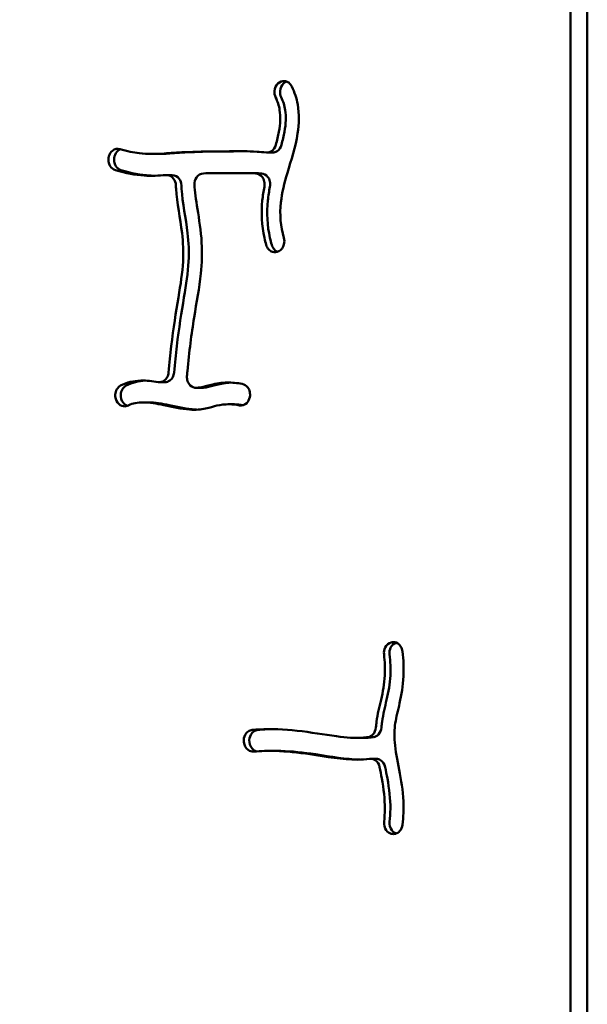
# Model space of a CAD drawing. Units: millimetres. Extents: x -1040 to 8637, y 17074 to 26520.
# Drawn here: x 5586 to 5797, y 21027 to 21393 of the extents above; entities that cross this region are included whole.
import ezdxf

# ---------------------------------------------------------------- set-up
doc = ezdxf.new("R2010")
doc.units = ezdxf.units.MM
doc.layers.add('MD_Visible', color=7, linetype='Continuous', lineweight=50)
doc.styles.get("Standard").update_dxf_attribs({"font": 'GOTHIC.TTF'})
doc.dimstyles.new('ISO-25 (BySec)', dxfattribs={"dimtxt": 120, "dimasz": 60, "dimexe": 1.25, "dimexo": 0.625, "dimgap": 80, "dimtad": 1, "dimlfac": 0.1, "dimrnd": 5, "dimtxsty": 'Standard', "dimcen": 0, "dimse1": 1, "dimse2": 1, "dimclrd": 256, "dimclre": 256, "dimclrt": 256, "dimadec": 0, "dimazin": 0, "dimtfac": 1, "dimtmove": 1, "dimatfit": 3, "dimldrblk": 'DOTBLANK', "dimfxl": 1, "dimlwd": 5, "dimlwe": 5, "dimarcsym": 0})

# ---------------------------------------------------------------- blocks, each defined once
blk = doc.blocks.new('CustomObjectsInViewport8_0')
at = {"layer": 'MD_Visible'}
for p, q in [((5791.04, 4601.8), (5791.04, 5349.8)), ((5797.24, 5349.8), (5797.24, 4599.8)), ((5797.24, 4599.8), (5797.24, 5349.8)), ((5682.19, 5228.45), (5682.26, 5228.51)), ((5684.26, 5228.45), (5684.32, 5228.51)), ((5619.38, 5201.32), (5619.41, 5201.42)), ((5621.47, 5201.42), (5621.45, 5201.32)), ((5635.03, 5202.28), (5637.09, 5202.28)), ((5680.25, 5202.85), (5678.18, 5202.85)), ((5642.93, 5194.42), (5640.87, 5194.42)), ((5669.22, 5195.2), (5671.28, 5195.2)), ((5682.65, 5166.15), (5682.57, 5166.1)), ((5640.21, 5117.45), (5638.14, 5117.45)), ((5651.84, 5115.31), (5653.9, 5115.31)), ((5671.79, 5111.92), (5671.77, 5111.82)), ((5622.64, 5109.82), (5622.59, 5109.9)), ((5624.71, 5109.82), (5624.65, 5109.9)), ((5631.99, 5109.91), (5634.06, 5109.91)), ((5663.65, 5109.2), (5665.71, 5109.2)), ((5724.37, 5020.68), (5724.46, 5020.7)), ((5669.58, 4983.5), (5669.56, 4983.6)), ((5671.63, 4983.6), (5671.64, 4983.5)), ((5711.71, 4985.14), (5713.78, 4985.14)), ((5679.33, 4980.33), (5681.39, 4980.33)), ((5716.69, 4977.39), (5718.76, 4977.39)), ((5724.41, 4949.5), (5724.33, 4949.52))]:
    blk.add_line(p, q, dxfattribs=at)
for points, knots in [([(5687.41, 5227.38), (5687.13, 5227.96), (5686.32, 5228.95), (5685.21, 5229.37), (5684.64, 5229.41), (5683.79, 5229.47), (5682.92, 5229.14), (5682.26, 5228.51)], [0, 0, 0, 0, 0.1997626, 0.3995251, 0.3995251, 0.3995251, 0.699169, 0.699169, 0.699169, 0.699169]), ([(5682.19, 5228.45), (5681.49, 5227.78), (5680.69, 5226), (5681.04, 5224.09), (5681.38, 5223.4)], [0, 0, 0, 0, 0.3202735, 0.5604774, 0.5604774, 0.5604774, 0.5604774]), ([(5687.41, 5227.38), (5688.44, 5225.24), (5689.18, 5222.98), (5690.23, 5217.14), (5690.14, 5213.5), (5689.57, 5209.91), (5688.78, 5204.92), (5687.12, 5200), (5684.63, 5191.45), (5683.73, 5187.78), (5682.84, 5179.71), (5683.18, 5175.39), (5684.44, 5171.06)], [0.0658499, 0.0658499, 0.0658499, 0.0658499, 0.1699477, 0.1699477, 0.3244523, 0.3244523, 0.3244523, 0.5397658, 0.5397658, 0.7142398, 0.7142398, 0.942046, 0.942046, 0.942046, 0.942046]), ([(5684.26, 5228.45), (5683.55, 5227.78), (5683.09, 5226.76), (5682.95, 5224.91), (5683.1, 5224.09), (5683.44, 5223.4)], [0, 0, 0, 0, 0.3202735, 0.3202735, 0.5602286, 0.5602286, 0.5602286, 0.5602286]), ([(5681.45, 5205.63), (5681.91, 5207.34), (5682.32, 5208.98), (5683.16, 5213.57), (5683.26, 5216.22), (5682.61, 5220.28), (5682.12, 5221.85), (5681.38, 5223.4)], [-0.4223537, -0.4223537, -0.4223537, -0.4223537, -0.340128, -0.340128, -0.1775651, -0.1775651, -0.0662839, -0.0662839, -0.0662839, -0.0662839]), ([(5683.44, 5223.4), (5684.19, 5221.85), (5684.67, 5220.28), (5684.94, 5218.63), (5685.32, 5216.22), (5685.22, 5213.57), (5684.38, 5208.98), (5683.98, 5207.34), (5683.51, 5205.63)], [0.0662838, 0.0662838, 0.0662838, 0.0662838, 0.1775651, 0.1775651, 0.1775651, 0.340128, 0.340128, 0.4223537, 0.4223537, 0.4223537, 0.4223537]), ([(5623.54, 5204.12), (5622.58, 5204.41), (5620.7, 5204), (5619.63, 5202.25), (5619.41, 5201.42)], [0, 0, 0, 0, 0.3500879, 0.6126539, 0.6126539, 0.6126539, 0.6126539]), ([(5623.74, 5204.06), (5623.39, 5203.94), (5622.38, 5203.37), (5621.69, 5202.25), (5621.47, 5201.42)], [0.2221909, 0.2221909, 0.2221909, 0.2221909, 0.3500879, 0.6126539, 0.6126539, 0.6126539, 0.6126539]), ([(5623.54, 5204.12), (5626.17, 5203.33), (5628.54, 5202.81), (5633.75, 5202.16), (5636.45, 5202.25), (5642.19, 5202.63), (5644.76, 5202.82), (5651.55, 5203.14), (5656, 5203.21), (5662.06, 5203.26), (5664.08, 5203.27), (5665.66, 5203.28), (5667.3, 5203.29), (5668.49, 5203.31), (5671.08, 5203.29), (5672.53, 5203.25), (5675.52, 5203.05), (5676.66, 5202.96), (5677.94, 5202.86)], [-0.9543055, -0.9543055, -0.9543055, -0.9543055, -0.8360811, -0.8360811, -0.6721623, -0.6721623, -0.5677649, -0.5677649, -0.4236865, -0.4236865, -0.3316024, -0.3316024, -0.3316024, -0.236117, -0.236117, -0.125, -0.125, -0.0684723, -0.0684723, -0.0684723, -0.0684723]), ([(5670.12, 5203.3), (5669.41, 5203.29), (5668.64, 5203.28), (5666.14, 5203.27), (5664.12, 5203.26), (5661.76, 5203.24), (5658.06, 5203.21), (5653.61, 5203.14), (5646.82, 5202.82), (5644.25, 5202.63), (5640.22, 5202.36), (5638.63, 5202.28), (5637.09, 5202.28)], [0.2784319, 0.2784319, 0.2784319, 0.2784319, 0.3316024, 0.3316024, 0.4236865, 0.4236865, 0.4236865, 0.5677649, 0.5677649, 0.6721623, 0.6721623, 0.7565681, 0.7565681, 0.7565681, 0.7565681]), ([(5681.45, 5205.63), (5681.18, 5204.66), (5680.59, 5203.82), (5679.83, 5203.34), (5679.26, 5202.97), (5678.59, 5202.8), (5677.94, 5202.86)], [0, 0, 0, 0, 0.3053211, 0.3053211, 0.3053211, 0.5343119, 0.5343119, 0.5343119, 0.5343119]), ([(5683.51, 5205.63), (5683.25, 5204.66), (5682.65, 5203.82), (5681.39, 5203.02), (5680.82, 5202.85), (5680.25, 5202.85)], [0, 0, 0, 0, 0.3053211, 0.3053211, 0.5062152, 0.5062152, 0.5062152, 0.5062152]), ([(5619.38, 5201.32), (5619.23, 5200.74), (5619.19, 5200.11), (5619.28, 5199.5), (5619.37, 5198.89), (5619.57, 5198.31), (5619.88, 5197.81), (5620.35, 5197.07), (5621.04, 5196.51), (5621.8, 5196.28)], [0, 0, 0, 0, 0.1849923, 0.1849923, 0.1849923, 0.3699846, 0.3699846, 0.3699846, 0.6474731, 0.6474731, 0.6474731, 0.6474731]), ([(5621.45, 5201.32), (5621.29, 5200.74), (5621.22, 5199.48), (5621.64, 5198.31), (5621.95, 5197.81), (5622.41, 5197.07), (5623.1, 5196.51), (5623.86, 5196.28)], [0, 0, 0, 0, 0.1849923, 0.3699846, 0.3699846, 0.3699846, 0.6473303, 0.6473303, 0.6473303, 0.6473303]), ([(5640.68, 5194.42), (5637.84, 5194.23), (5635.26, 5194.09), (5629.21, 5194.45), (5625.68, 5195.11), (5621.8, 5196.28)], [0.6670916, 0.6670916, 0.6670916, 0.6670916, 0.796215, 0.796215, 0.9543805, 0.9543805, 0.9543805, 0.9543805]), ([(5636.08, 5194.19), (5635.59, 5194.2), (5635.1, 5194.22), (5634.61, 5194.25), (5631.27, 5194.45), (5627.74, 5195.11), (5623.86, 5196.28)], [0.7727918, 0.7727918, 0.7727918, 0.7727918, 0.796215, 0.796215, 0.796215, 0.9543805, 0.9543805, 0.9543805, 0.9543805]), ([(5640.68, 5194.42), (5641.72, 5194.49), (5642.77, 5193.97), (5643.97, 5192.38), (5644.27, 5191.48), (5644.3, 5190.57)], [0, 0, 0, 0, 0.3644387, 0.3644387, 0.6377678, 0.6377678, 0.6377678, 0.6377678]), ([(5642.93, 5194.42), (5643.9, 5194.42), (5645.65, 5193.5), (5646.34, 5191.48), (5646.36, 5190.57)], [0.0216487, 0.0216487, 0.0216487, 0.0216487, 0.3644387, 0.637764, 0.637764, 0.637764, 0.637764]), ([(5651.23, 5190.93), (5651.2, 5191.84), (5651.45, 5192.76), (5651.92, 5193.48), (5652.54, 5194.45), (5653.56, 5195.06), (5654.6, 5195.08)], [0, 0, 0, 0, 0.2732099, 0.2732099, 0.2732099, 0.6374898, 0.6374898, 0.6374898, 0.6374898]), ([(5674.07, 5195.03), (5672.51, 5195.13), (5671.35, 5195.18), (5669.14, 5195.21), (5668.04, 5195.2), (5665.01, 5195.17), (5663.12, 5195.16), (5658.95, 5195.14), (5656.8, 5195.12), (5654.6, 5195.08)], [0.1259801, 0.1259801, 0.1259801, 0.1259801, 0.2180975, 0.2180975, 0.3158353, 0.3158353, 0.4088189, 0.4088189, 0.4870758, 0.4870758, 0.4870758, 0.4870758]), ([(5676.13, 5195.03), (5674.58, 5195.13), (5673.41, 5195.18), (5671.99, 5195.2), (5671.64, 5195.2), (5671.28, 5195.2)], [0.1259801, 0.1259801, 0.1259801, 0.1259801, 0.2180975, 0.2180975, 0.2483941, 0.2483941, 0.2483941, 0.2483941]), ([(5674.07, 5195.03), (5674.92, 5194.98), (5676.3, 5194.23), (5677.03, 5192.74), (5677.18, 5192.1), (5677.33, 5191.46), (5677.34, 5190.77), (5677.22, 5190.13)], [0, 0, 0, 0, 0.299899, 0.4998317, 0.4998317, 0.4998317, 0.6997644, 0.6997644, 0.6997644, 0.6997644]), ([(5676.13, 5195.03), (5676.99, 5194.98), (5678.37, 5194.23), (5679.09, 5192.74), (5679.25, 5192.1), (5679.4, 5191.46), (5679.41, 5190.77), (5679.28, 5190.13)], [0, 0, 0, 0, 0.299899, 0.4998317, 0.4998317, 0.4998317, 0.6997644, 0.6997644, 0.6997644, 0.6997644]), ([(5641.56, 5121.04), (5641.86, 5124.45), (5642.19, 5127.72), (5643.35, 5137.49), (5644.34, 5143.5), (5646.05, 5153.79), (5646.74, 5158.15), (5647.16, 5165.86), (5647.01, 5169.32), (5645.93, 5178.37), (5644.67, 5184.07), (5644.33, 5189.78), (5644.31, 5190.18), (5644.3, 5190.57)], [-0.930157, -0.930157, -0.930157, -0.930157, -0.8456538, -0.8456538, -0.6673818, -0.6673818, -0.5063828, -0.5063828, -0.3686059, -0.3686059, -0.1581412, -0.1581412, -0.1421859, -0.1421859, -0.1421859, -0.1421859]), ([(5646.36, 5190.57), (5646.38, 5190.18), (5646.4, 5189.78), (5646.42, 5189.37), (5646.74, 5184.07), (5647.99, 5178.37), (5649.07, 5169.32), (5649.22, 5165.86), (5648.8, 5158.15), (5648.11, 5153.79), (5646.41, 5143.5), (5645.42, 5137.49), (5644.26, 5127.72), (5643.92, 5124.45), (5643.63, 5121.04)], [0.1421859, 0.1421859, 0.1421859, 0.1421859, 0.1581412, 0.1581412, 0.1581412, 0.3686059, 0.3686059, 0.5063828, 0.5063828, 0.6673818, 0.6673818, 0.8456538, 0.8456538, 0.930157, 0.930157, 0.930157, 0.930157]), ([(5651.23, 5190.93), (5651.23, 5190.93), (5651.23, 5190.92), (5651.23, 5190.92), (5651.31, 5188.36), (5651.75, 5185.28), (5652.92, 5177.97), (5653.62, 5173.68), (5653.88, 5169.3), (5654.1, 5165.49), (5653.97, 5161.63), (5653, 5152.47), (5651.99, 5147.18), (5650.11, 5135.39), (5649.24, 5128.81), (5648.53, 5120.92), (5648.47, 5120.31), (5648.42, 5119.7)], [0.1412447, 0.1412447, 0.1412447, 0.1412447, 0.1414909, 0.1414909, 0.1414909, 0.2742198, 0.2742198, 0.4223047, 0.4223047, 0.4223047, 0.5511053, 0.5511053, 0.7309059, 0.7309059, 0.9191328, 0.9191328, 0.9346725, 0.9346725, 0.9346725, 0.9346725]), ([(5677.88, 5168.44), (5677.63, 5169.31), (5677.4, 5170.18), (5677.2, 5171.07), (5676.18, 5175.63), (5675.95, 5180.34), (5676.6, 5186.71), (5676.88, 5188.43), (5677.22, 5190.13)], [-0.9422415, -0.9422415, -0.9422415, -0.9422415, -0.9060134, -0.9060134, -0.9060134, -0.7185485, -0.7185485, -0.6488354, -0.6488354, -0.6488354, -0.6488354]), ([(5679.28, 5190.13), (5678.94, 5188.43), (5678.67, 5186.71), (5678.01, 5180.34), (5678.24, 5175.63), (5679.46, 5170.18), (5679.69, 5169.31), (5679.94, 5168.44)], [0.6488354, 0.6488354, 0.6488354, 0.6488354, 0.7185485, 0.7185485, 0.9060134, 0.9060134, 0.9422415, 0.9422415, 0.9422415, 0.9422415]), ([(5682.65, 5166.15), (5683.52, 5166.62), (5684.7, 5168.22), (5684.68, 5170.27), (5684.44, 5171.06)], [0, 0, 0, 0, 0.3349768, 0.5862093, 0.5862093, 0.5862093, 0.5862093]), ([(5677.88, 5168.44), (5678.06, 5167.83), (5678.66, 5166.73), (5679.64, 5166.07), (5680.17, 5165.89), (5680.96, 5165.62), (5681.83, 5165.7), (5682.57, 5166.1)], [0, 0, 0, 0, 0.1924839, 0.3849679, 0.3849679, 0.3849679, 0.6736938, 0.6736938, 0.6736938, 0.6736938]), ([(5679.94, 5168.44), (5680.12, 5167.83), (5680.71, 5166.75), (5681.66, 5166.1), (5682.16, 5165.92)], [0, 0, 0, 0, 0.1924839, 0.3755835, 0.3755835, 0.3755835, 0.3755835]), ([(5641.56, 5121.04), (5641.51, 5120.43), (5641.34, 5119.84), (5641.06, 5119.32), (5640.78, 5118.8), (5640.39, 5118.36), (5639.27, 5117.56), (5638.46, 5117.35), (5637.67, 5117.48)], [0, 0, 0, 0, 0.1845669, 0.1845669, 0.1845669, 0.3691338, 0.3691338, 0.6459835, 0.6459835, 0.6459835, 0.6459835]), ([(5643.63, 5121.04), (5643.57, 5120.43), (5643.4, 5119.84), (5643.12, 5119.32), (5642.84, 5118.8), (5642.46, 5118.36), (5642.01, 5118.04), (5641.47, 5117.65), (5640.84, 5117.45), (5640.21, 5117.44)], [0.0000107, 0.0000107, 0.0000107, 0.0000107, 0.1845669, 0.1845669, 0.1845669, 0.3691338, 0.3691338, 0.3691338, 0.5910662, 0.5910662, 0.5910662, 0.5910662]), ([(5652.02, 5115.32), (5651.18, 5115.26), (5650.32, 5115.59), (5649.23, 5116.62), (5648.54, 5117.71), (5648.37, 5119.05), (5648.42, 5119.7)], [0, 0, 0, 0, 0.2965776, 0.2965776, 0.494296, 0.6920144, 0.6920144, 0.6920144, 0.6920144]), ([(5623.77, 5116.16), (5623.22, 5115.87), (5622.73, 5115.41), (5622.03, 5114.25), (5621.81, 5113.56), (5621.76, 5112.85), (5621.69, 5111.79), (5621.99, 5110.7), (5622.59, 5109.9)], [0.0000005, 0.0000005, 0.0000005, 0.0000005, 0.2135714, 0.2135714, 0.4271428, 0.4271428, 0.4271428, 0.7474999, 0.7474999, 0.7474999, 0.7474999]), ([(5625.83, 5116.16), (5625.28, 5115.87), (5624.8, 5115.41), (5624.09, 5114.25), (5623.88, 5113.56), (5623.75, 5111.79), (5624.05, 5110.7), (5624.65, 5109.9)], [0.0002361, 0.0002361, 0.0002361, 0.0002361, 0.2135714, 0.2135714, 0.4271428, 0.4271428, 0.7474999, 0.7474999, 0.7474999, 0.7474999]), ([(5623.77, 5116.16), (5626.05, 5117.35), (5628.59, 5117.92), (5631.23, 5118), (5633.34, 5118.07), (5635.52, 5117.83), (5637.67, 5117.48)], [-0.9253035, -0.9253035, -0.9253035, -0.9253035, -0.8008994, -0.8008994, -0.8008994, -0.701083, -0.701083, -0.701083, -0.701083]), ([(5652.02, 5115.32), (5652.52, 5115.35), (5652.99, 5115.41), (5653.46, 5115.48), (5654.71, 5115.69), (5655.94, 5116.07), (5657.43, 5116.45), (5659.15, 5116.9), (5661.19, 5117.28), (5665.17, 5117.31), (5667.01, 5117.14), (5668.98, 5116.77)], [-0.4326488, -0.4326488, -0.4326488, -0.4326488, -0.3919544, -0.3919544, -0.3919544, -0.2816764, -0.2816764, -0.2816764, -0.1538776, -0.1538776, -0.0569204, -0.0569204, -0.0569204, -0.0569204]), ([(5664.71, 5117.27), (5662.76, 5117.18), (5661.01, 5116.84), (5658, 5116.07), (5656.77, 5115.69), (5655.06, 5115.41), (5654.59, 5115.35), (5654.09, 5115.32)], [0.1692997, 0.1692997, 0.1692997, 0.1692997, 0.2816764, 0.2816764, 0.3919544, 0.3919544, 0.4326488, 0.4326488, 0.4326488, 0.4326488]), ([(5671.79, 5111.92), (5671.91, 5112.53), (5671.9, 5113.17), (5671.77, 5113.78), (5671.64, 5114.39), (5671.39, 5114.96), (5670.52, 5116.14), (5669.77, 5116.63), (5668.98, 5116.77)], [0, 0, 0, 0, 0.1882062, 0.1882062, 0.1882062, 0.3764125, 0.3764125, 0.6587218, 0.6587218, 0.6587218, 0.6587218]), ([(5667.9, 5108.78), (5668.86, 5108.6), (5670.66, 5109.19), (5671.6, 5110.99), (5671.77, 5111.82)], [0.0000001, 0.0000001, 0.0000001, 0.0000001, 0.3436022, 0.6013038, 0.6013038, 0.6013038, 0.6013038]), ([(5622.64, 5109.82), (5623.19, 5109.08), (5623.97, 5108.59), (5624.8, 5108.47), (5625.42, 5108.38), (5626.06, 5108.49), (5626.63, 5108.79)], [0, 0, 0, 0, 0.2924033, 0.2924033, 0.2924033, 0.5117057, 0.5117057, 0.5117057, 0.5117057]), ([(5667.9, 5108.78), (5666.54, 5109.02), (5665.32, 5109.16), (5664.21, 5109.19), (5662.45, 5109.24), (5661.03, 5109.05), (5658.32, 5108.41), (5656.97, 5107.97), (5653.62, 5107.27), (5651.6, 5107.09), (5649.42, 5107.24), (5646.39, 5107.44), (5643.04, 5108.21), (5637.07, 5109.44), (5634.46, 5109.88), (5630.01, 5109.94), (5628.21, 5109.57), (5626.73, 5108.84), (5626.68, 5108.81), (5626.63, 5108.79)], [0.0570878, 0.0570878, 0.0570878, 0.0570878, 0.1363857, 0.1363857, 0.1363857, 0.2629452, 0.2629452, 0.37209, 0.37209, 0.4881016, 0.4881016, 0.4881016, 0.6493626, 0.6493626, 0.7835304, 0.7835304, 0.9200376, 0.9200376, 0.924753, 0.924753, 0.924753, 0.924753]), ([(5651.95, 5107.21), (5651.8, 5107.22), (5651.64, 5107.23), (5648.46, 5107.44), (5645.11, 5108.21), (5639.13, 5109.44), (5636.52, 5109.88), (5634.23, 5109.91), (5634.14, 5109.91), (5634.06, 5109.91)], [0.479699, 0.479699, 0.479699, 0.479699, 0.4881016, 0.4881016, 0.6493626, 0.6493626, 0.7835304, 0.7835304, 0.7888094, 0.7888094, 0.7888094, 0.7888094]), ([(5669.35, 5108.88), (5668.23, 5109.06), (5667.21, 5109.16), (5666.09, 5109.19), (5665.9, 5109.2), (5665.71, 5109.2)], [0.06927512, 0.06927512, 0.06927512, 0.06927512, 0.13638567, 0.13638567, 0.15016139, 0.15016139, 0.15016139, 0.15016139]), ([(5724.37, 5020.68), (5723.41, 5020.45), (5722.55, 5019.71), (5722.07, 5018.71), (5721.71, 5017.97), (5721.57, 5017.08), (5721.67, 5016.23)], [0, 0, 0, 0, 0.3445774, 0.3445774, 0.3445774, 0.6030103, 0.6030103, 0.6030103, 0.6030103]), ([(5726.16, 5020.6), (5725.31, 5020.3), (5723.95, 5019.04), (5723.63, 5017.08), (5723.73, 5016.23)], [0.0334952, 0.0334952, 0.0334952, 0.0334952, 0.3445774, 0.6030102, 0.6030102, 0.6030102, 0.6030102]), ([(5728.54, 5017.32), (5728.47, 5017.94), (5728.27, 5018.53), (5727.97, 5019.05), (5727.67, 5019.56), (5726.65, 5020.64), (5725.24, 5020.89), (5724.46, 5020.7)], [0, 0, 0, 0, 0.187724, 0.187724, 0.187724, 0.3754481, 0.6570341, 0.6570341, 0.6570341, 0.6570341]), ([(5728.54, 5017.32), (5728.91, 5014.09), (5729.03, 5011.01), (5728.73, 5004.46), (5728.15, 5001.09), (5726.85, 4995.34), (5726.21, 4992.91), (5725.49, 4988.27), (5725.4, 4986.02), (5725.92, 4980.43), (5726.64, 4977), (5728.05, 4969.55), (5728.68, 4965.57), (5728.99, 4958.66), (5728.9, 4955.76), (5728.57, 4952.87)], [0.0466448, 0.0466448, 0.0466448, 0.0466448, 0.1559164, 0.1559164, 0.291857, 0.291857, 0.4178623, 0.4178623, 0.5476269, 0.5476269, 0.6951877, 0.6951877, 0.8422038, 0.8422038, 0.947428, 0.947428, 0.947428, 0.947428]), ([(5718.67, 4989.06), (5718.73, 4989.74), (5718.8, 4990.41), (5718.88, 4991.07), (5719.27, 4994.04), (5719.97, 4996.74), (5721.26, 5002.29), (5721.8, 5005.16), (5722.08, 5010.78), (5721.99, 5013.39), (5721.67, 5016.23)], [-0.4603207, -0.4603207, -0.4603207, -0.4603207, -0.4322616, -0.4322616, -0.4322616, -0.3061719, -0.3061719, -0.1583951, -0.1583951, -0.0467773, -0.0467773, -0.0467773, -0.0467773]), ([(5723.73, 5016.23), (5724.06, 5013.39), (5724.15, 5010.78), (5723.86, 5005.16), (5723.32, 5002.29), (5722.04, 4996.74), (5721.34, 4994.04), (5720.86, 4990.41), (5720.79, 4989.74), (5720.74, 4989.06)], [0.0467773, 0.0467773, 0.0467773, 0.0467773, 0.1583951, 0.1583951, 0.3061719, 0.3061719, 0.4322616, 0.4322616, 0.4603207, 0.4603207, 0.4603207, 0.4603207]), ([(5672.68, 4988.11), (5672.15, 4988.06), (5671.12, 4987.67), (5670.34, 4986.78), (5669.64, 4985.48), (5669.46, 4984.52), (5669.56, 4983.6)], [0, 0, 0, 0, 0.1856383, 0.3712765, 0.3712765, 0.6497339, 0.6497339, 0.6497339, 0.6497339]), ([(5674.74, 4988.11), (5674.22, 4988.06), (5673.19, 4987.67), (5671.83, 4986.12), (5671.52, 4984.52), (5671.63, 4983.6)], [0, 0, 0, 0, 0.1856383, 0.3712765, 0.6497339, 0.6497339, 0.6497339, 0.6497339]), ([(5672.68, 4988.11), (5673.53, 4988.2), (5674.4, 4988.26), (5675.27, 4988.31), (5679.77, 4988.57), (5684.52, 4988.36), (5694.36, 4987.26), (5699.46, 4986.35), (5704.03, 4985.74), (5707.68, 4985.26), (5710.95, 4985.02), (5714.38, 4985.26), (5715.1, 4985.34), (5715.76, 4985.46)], [-0.9359367, -0.9359367, -0.9359367, -0.9359367, -0.8906307, -0.8906307, -0.8906307, -0.6564133, -0.6564133, -0.4131534, -0.4131534, -0.4131534, -0.2188868, -0.2188868, -0.1633265, -0.1633265, -0.1633265, -0.1633265]), ([(5680.27, 4988.42), (5679.28, 4988.4), (5678.3, 4988.37), (5676.46, 4988.26), (5675.6, 4988.2), (5674.74, 4988.11)], [0.84025659, 0.84025659, 0.84025659, 0.84025659, 0.89063074, 0.89063074, 0.9359367, 0.9359367, 0.9359367, 0.9359367]), ([(5718.67, 4989.06), (5718.6, 4988.05), (5717.85, 4986.35), (5716.41, 4985.57), (5715.76, 4985.46)], [0, 0, 0, 0, 0.3056389, 0.5348681, 0.5348681, 0.5348681, 0.5348681]), ([(5720.74, 4989.06), (5720.66, 4988.05), (5720.23, 4987.08), (5719.58, 4986.41), (5719.09, 4985.9), (5718.47, 4985.57), (5717.83, 4985.46)], [0.000047, 0.000047, 0.000047, 0.000047, 0.3056389, 0.3056389, 0.3056389, 0.5348681, 0.5348681, 0.5348681, 0.5348681]), ([(5669.58, 4983.5), (5669.71, 4982.35), (5670.73, 4980.49), (5672.51, 4979.97), (5673.25, 4980.04)], [0, 0, 0, 0, 0.3487887, 0.6103802, 0.6103802, 0.6103802, 0.6103802]), ([(5671.64, 4983.5), (5671.77, 4982.35), (5672.59, 4980.86), (5673.89, 4980.23), (5674.27, 4980.13)], [0, 0, 0, 0, 0.3487887, 0.4871786, 0.4871786, 0.4871786, 0.4871786]), ([(5717.82, 4985.46), (5717.15, 4985.34), (5716.44, 4985.26), (5715.68, 4985.2), (5715.08, 4985.16), (5714.44, 4985.14), (5713.78, 4985.14)], [0.16360106, 0.16360106, 0.16360106, 0.16360106, 0.21888676, 0.21888676, 0.21888676, 0.26294007, 0.26294007, 0.26294007, 0.26294007]), ([(5716.26, 4977.36), (5714.82, 4977.15), (5713.3, 4977.04), (5706.34, 4977.03), (5700.16, 4978.16), (5689.68, 4979.7), (5685.36, 4980.18), (5678.51, 4980.38), (5675.83, 4980.29), (5673.25, 4980.04)], [0.1742402, 0.1742402, 0.1742402, 0.1742402, 0.2630808, 0.2630808, 0.5658446, 0.5658446, 0.7854078, 0.7854078, 0.9358568, 0.9358568, 0.9358568, 0.9358568]), ([(5712.66, 4977.05), (5707.55, 4977.18), (5701.8, 4978.22), (5691.74, 4979.7), (5687.43, 4980.18), (5683.36, 4980.3), (5682.7, 4980.32), (5682.04, 4980.33), (5681.39, 4980.33)], [0.2840917, 0.2840917, 0.2840917, 0.2840917, 0.5658446, 0.5658446, 0.7854078, 0.7854078, 0.7854078, 0.8211573, 0.8211573, 0.8211573, 0.8211573]), ([(5716.26, 4977.36), (5716.98, 4977.47), (5718.72, 4977.08), (5719.83, 4975.37), (5720.04, 4974.27)], [0, 0, 0, 0, 0.2540982, 0.5928957, 0.5928957, 0.5928957, 0.5928957]), ([(5718.76, 4977.39), (5719.34, 4977.39), (5719.92, 4977.22), (5720.42, 4976.9), (5721.26, 4976.35), (5721.89, 4975.37), (5722.11, 4974.27)], [0.0509307, 0.0509307, 0.0509307, 0.0509307, 0.2540982, 0.2540982, 0.2540982, 0.5928957, 0.5928957, 0.5928957, 0.5928957]), ([(5721.7, 4953.94), (5721.88, 4955.53), (5721.97, 4957.12), (5721.98, 4958.72), (5722, 4962.41), (5721.55, 4966.17), (5720.84, 4970.08), (5720.59, 4971.46), (5720.31, 4972.86), (5720.04, 4974.27)], [-0.947305, -0.947305, -0.947305, -0.947305, -0.877157, -0.877157, -0.877157, -0.7150957, -0.7150957, -0.7150957, -0.6577074, -0.6577074, -0.6577074, -0.6577074]), ([(5722.11, 4974.27), (5722.38, 4972.86), (5722.66, 4971.46), (5723.61, 4966.17), (5724.07, 4962.41), (5724.04, 4958.72), (5724.03, 4957.12), (5723.94, 4955.53), (5723.76, 4953.94)], [0.6577466, 0.6577466, 0.6577466, 0.6577466, 0.7150957, 0.7150957, 0.877157, 0.877157, 0.877157, 0.9472939, 0.9472939, 0.9472939, 0.9472939]), ([(5721.7, 4953.94), (5721.57, 4952.83), (5722.1, 4950.77), (5723.63, 4949.71), (5724.33, 4949.52)], [0, 0, 0, 0, 0.3387644, 0.5928377, 0.5928377, 0.5928377, 0.5928377]), ([(5723.76, 4953.94), (5723.63, 4952.83), (5723.94, 4951.65), (5724.57, 4950.8), (5724.99, 4950.22), (5725.57, 4949.79), (5726.2, 4949.58)], [0, 0, 0, 0, 0.3387644, 0.3387644, 0.3387644, 0.5689864, 0.5689864, 0.5689864, 0.5689864]), ([(5724.41, 4949.5), (5724.94, 4949.35), (5725.5, 4949.36), (5726.03, 4949.52), (5726.55, 4949.68), (5727.05, 4949.98), (5727.45, 4950.4), (5728.06, 4951.04), (5728.47, 4951.93), (5728.57, 4952.87)], [0, 0, 0, 0, 0.1906075, 0.1906075, 0.1906075, 0.381215, 0.381215, 0.381215, 0.6671263, 0.6671263, 0.6671263, 0.6671263])]:
    blk.add_open_spline(points, degree=3, knots=knots, dxfattribs=at)
for points in [[(5685.46, 5229.23), (5685.05, 5229.08), (5684.66, 5228.84), (5684.32, 5228.51)], [(5633.02, 5117.99), (5630.48, 5117.88), (5628.03, 5117.31), (5625.83, 5116.16)], [(5653.72, 5115.32), (5653.71, 5115.32), (5653.71, 5115.32), (5653.7, 5115.32)], [(5654.09, 5115.32), (5654.03, 5115.31), (5653.96, 5115.31), (5653.9, 5115.31)], [(5624.71, 5109.82), (5625.12, 5109.26), (5625.67, 5108.85), (5626.27, 5108.62)]]:
    blk.add_open_spline(points, degree=3, dxfattribs=at)
blk = doc.blocks.new('*D8')
at = {"lineweight": 5, "transparency": 16777216}
blk.add_line((-747.46, 25691.65), (-747.46, 17194.27), dxfattribs=at)
at = {"transparency": 16777216}
for points in [[(-767.46, 25691.65), (-727.46, 25691.65), (-747.46, 25811.65)], [(-767.46, 17194.27), (-727.46, 17194.27), (-747.46, 17074.27)]]:
    blk.add_solid(points, dxfattribs=at)
at = {"layer": 'Defpoints', "color": 0, "transparency": 16777216}
for p in [(5563.53, 25811.65), (-747.46, 17074.27), (6547.24, 17074.27)]:
    blk.add_point(p, dxfattribs=at)
at = {"transparency": 16777216, "insert": (-921.99, 21442.96), "char_height": 180, "attachment_point": 5, "rotation": 90}
blk.add_mtext('875', dxfattribs=at)
blk = doc.blocks.new('_DotBlank')
at = {"color": 0, "linetype": 'ByBlock', "lineweight": -2}
blk.add_line((-0.5, 0), (-1, 0), dxfattribs=at)
blk.add_circle((0, 0), 0.5, dxfattribs=at)
blk = doc.blocks.new('*D9')
at = {"lineweight": 5, "transparency": 16777216}
blk.add_line((-306.88, 26227.18), (8495.17, 26227.18), dxfattribs=at)
at = {"transparency": 16777216}
for points in [[(-306.88, 26247.18), (-306.88, 26207.18), (-426.88, 26227.18)], [(8495.17, 26247.18), (8495.17, 26207.18), (8615.17, 26227.18)]]:
    blk.add_solid(points, dxfattribs=at)
at = {"layer": 'Defpoints', "color": 0, "transparency": 16777216}
for p in [(8615.17, 26227.18), (-426.88, 20149.94), (8615.17, 19583.88)]:
    blk.add_point(p, dxfattribs=at)
at = {"transparency": 16777216, "insert": (4094.14, 26401.7), "char_height": 180, "attachment_point": 5}
blk.add_mtext('905', dxfattribs=at)

msp = doc.modelspace()

# ---------------------------------------------------------------- block references
at = {"layer": 'MD_Visible'}
msp.add_blockref('CustomObjectsInViewport8_0', (0, 16140.957), dxfattribs=at)

# ---------------------------------------------------------------- dimensions: what is measured, and where the dimension line sits
dim = msp.add_linear_dim(base=(8615.166, 26227.177), p1=(-426.876, 20149.942), p2=(8615.166, 19583.882), dimstyle='ISO-25 (BySec)', override={"dimtxt": 180, "dimasz": 120})
dim.commit()
dim.dimension.update_dxf_attribs({"geometry": '*D9', "text_midpoint": (4094.145, 26401.704)})
dim = msp.add_linear_dim(base=(-747.463, 17074.268), p1=(5563.529, 25811.654), p2=(6547.236, 17074.268), angle=90, dimstyle='ISO-25 (BySec)', override={"dimtxt": 180, "dimasz": 120})
dim.commit()
dim.dimension.update_dxf_attribs({"geometry": '*D8', "text_midpoint": (-921.991, 21442.961)})

doc.saveas('drawing.dxf')
